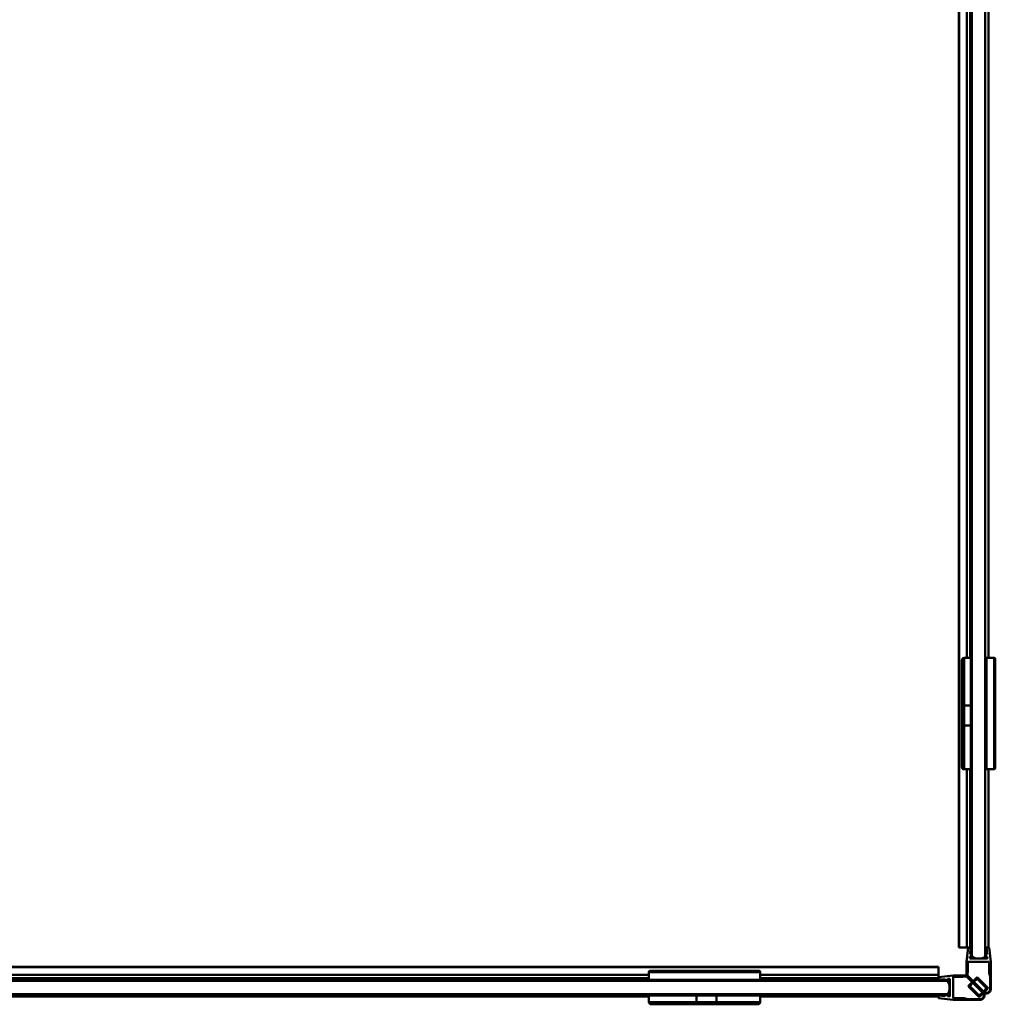
# Model space of a CAD drawing. Units: millimetres. Extents: x 604 to 1496, y 1039 to 1931.
# Drawn here: x 1050 to 1488, y 1047 to 1489 of the extents above; entities that cross this region are included whole.
import ezdxf

# ---------------------------------------------------------------- set-up
doc = ezdxf.new("R2010")
doc.units = ezdxf.units.MM
doc.header["$LTSCALE"] = 10
doc.layers.add('Visible Edges(Svedbergs)', color=7, linetype='Continuous', lineweight=50)
doc.layers.add('Visible Tangent Edges(Svedbergs)', color=7, linetype='Continuous', lineweight=50)

msp = doc.modelspace()

# ---------------------------------------------------------------- linework, layer by layer
at = {"layer": 'Visible Edges(Svedbergs)'}
for p, q in [((1471.65, 1072.44), (1471.65, 1858)), ((1475.2, 1202.44), (1475.2, 1856.26)), ((1477.48, 1068.44), (1477.48, 1855.63)), ((1483.48, 1855.63), (1483.48, 1068.44)), ((1484.97, 1202.44), (1484.97, 1856)), ((1472.98, 1180.99), (1472.98, 1201.44)), ((1476.98, 1202.44), (1473.98, 1202.44)), ((1476.98, 1202.44), (1476.98, 1181.05)), ((1476.98, 1201.94), (1477.48, 1201.94)), ((1483.48, 1198.94), (1483.98, 1198.94)), ((1483.98, 1152.44), (1483.98, 1202.44)), ((1483.98, 1202.44), (1487.48, 1202.44)), ((1487.98, 1152.94), (1487.98, 1201.94)), ((1472.98, 1180.99), (1472.98, 1172.18)), ((1473.98, 1181.05), (1476.98, 1181.05)), ((1476.98, 1181.05), (1476.98, 1172.05)), ((1472.98, 1153.44), (1472.98, 1172.18)), ((1476.98, 1172.05), (1473.98, 1172.05)), ((1476.98, 1172.05), (1476.98, 1152.44)), ((1483.48, 1155.94), (1483.98, 1155.94)), ((1476.98, 1152.44), (1473.98, 1152.44)), ((1475.2, 1072.44), (1475.2, 1152.44)), ((1476.98, 1152.94), (1477.48, 1152.94)), ((1483.98, 1152.44), (1487.48, 1152.44)), ((1484.97, 1072.44), (1484.97, 1152.44)), ((1471.83, 1072.44), (1471.65, 1072.44)), ((1471.83, 1072.44), (1475.2, 1072.44)), ((1475.73, 1072.44), (1474.98, 1065.94)), ((1475.21, 1072.44), (1475.2, 1072.44)), ((1475.21, 1072.44), (1475.73, 1072.44)), ((1475.73, 1072.44), (1476.92, 1072.44)), ((1476.66, 1069.44), (1476.92, 1072.44)), ((1477.48, 1072.44), (1476.92, 1072.44)), ((1484.05, 1072.44), (1483.48, 1072.44)), ((1484.05, 1072.44), (1485.23, 1072.44)), ((1484.05, 1072.44), (1484.31, 1069.44)), ((1485.23, 1072.44), (1485.98, 1065.94)), ((1474.98, 1059.94), (1474.98, 1065.94)), ((1475.68, 1065.94), (1475.68, 1061.69)), ((1485.28, 1065.94), (1475.68, 1065.94)), ((1476.48, 1067.44), (1476.57, 1068.44)), ((1484.48, 1067.44), (1476.48, 1067.44)), ((1477.48, 1068.44), (1476.57, 1068.44)), ((1477.48, 1069.44), (1476.66, 1069.44)), ((1477.48, 1068.44), (1477.48, 1069.44)), ((1484.31, 1069.44), (1483.48, 1069.44)), ((1483.48, 1068.44), (1483.48, 1069.44)), ((1484.4, 1068.44), (1483.48, 1068.44)), ((1484.4, 1068.44), (1484.48, 1067.44)), ((1485.28, 1065.94), (1485.28, 1060.94)), ((1485.98, 1053.77), (1485.98, 1065.94)), ((678, 1063.76), (1462.5, 1063.76)), ((1332.47, 1057.92), (1332.47, 1061.42)), ((1381.97, 1061.92), (1332.97, 1061.92)), ((1382.47, 1057.92), (1382.47, 1061.42)), ((1462.5, 1063.57), (1462.5, 1063.76)), ((1462.5, 1060.21), (1462.5, 1063.57)), ((1475.48, 1060.94), (1475.68, 1061.69)), ((678.46, 1060.21), (1332.47, 1060.21)), ((679.28, 1057.42), (1466.47, 1057.42)), ((1382.47, 1057.92), (1332.47, 1057.92)), ((1332.97, 1057.92), (1332.97, 1057.42)), ((1381.97, 1057.92), (1381.97, 1057.42)), ((1382.47, 1060.21), (1462.5, 1060.21)), ((1462.5, 1060.19), (1462.5, 1060.21)), ((1462.5, 1059.17), (1462.5, 1060.19)), ((1462.5, 1059.17), (1469, 1059.92)), ((1462.5, 1059.17), (1462.5, 1057.99)), ((1465.5, 1058.25), (1462.5, 1057.99)), ((1462.5, 1057.6), (1462.5, 1057.99)), ((1462.5, 1057.42), (1462.5, 1057.6)), ((1465.5, 1057.42), (1465.5, 1058.25)), ((1466.5, 1057.42), (1465.5, 1057.42)), ((1467.5, 1058.42), (1466.5, 1058.34)), ((1466.5, 1057.42), (1466.5, 1058.34)), ((1467.5, 1050.42), (1467.5, 1058.42)), ((1475, 1059.92), (1469, 1059.92)), ((1469, 1059.22), (1473.25, 1059.22)), ((1469, 1049.62), (1469, 1059.22)), ((1474, 1059.42), (1473.25, 1059.22)), ((1475.07, 1059.42), (1474, 1059.42)), ((1474.98, 1059.94), (1482.57, 1052.35)), ((1475, 1059.92), (1482.58, 1052.34)), ((1475.07, 1059.42), (1477.61, 1056.89)), ((1475.48, 1059.86), (1475.48, 1060.94)), ((1475.48, 1059.86), (1478.02, 1057.33)), ((1477.61, 1056.89), (1475.84, 1055.12)), ((1478.02, 1057.33), (1479.78, 1059.1)), ((1478.37, 1056.98), (1479.78, 1058.39)), ((1478.37, 1056.98), (1482.61, 1052.74)), ((1479.78, 1059.1), (1484.73, 1054.15)), ((1479.78, 1058.39), (1484.03, 1054.15)), ((1485.28, 1060.94), (1485.68, 1059.45)), ((1485.68, 1053.77), (1485.68, 1059.45)), ((1475.84, 1055.12), (1480.79, 1050.17)), ((1477.96, 1056.54), (1476.55, 1055.12)), ((1476.55, 1055.12), (1480.79, 1050.88)), ((1477.96, 1056.54), (1482.2, 1052.3)), ((1482.2, 1052.3), (1480.79, 1050.88)), ((1482.61, 1052.74), (1484.03, 1054.15)), ((1482.98, 1052.4), (1484.73, 1054.15)), ((679.05, 1050.44), (1332.47, 1050.44)), ((1466.47, 1051.42), (679.28, 1051.42)), ((1332.47, 1050.92), (1353.86, 1050.92)), ((1332.47, 1050.92), (1332.47, 1047.92)), ((1336.78, 1051.13), (1336.27, 1051.42)), ((1336.78, 1050.92), (1336.78, 1051.14)), ((1353.86, 1047.92), (1353.86, 1050.92)), ((1353.86, 1050.92), (1362.86, 1050.92)), ((1362.86, 1050.92), (1362.86, 1047.92)), ((1362.86, 1050.92), (1382.47, 1050.92)), ((1378.31, 1051.42), (1378.96, 1051.05)), ((1378.97, 1050.92), (1378.97, 1051.04)), ((1382.47, 1050.92), (1382.47, 1047.92)), ((1382.47, 1050.44), (1462.5, 1050.44)), ((1462.5, 1050.86), (1462.5, 1051.42)), ((1462.5, 1050.86), (1462.5, 1049.67)), ((1462.5, 1050.86), (1465.5, 1050.6)), ((1462.5, 1049.67), (1469, 1048.92)), ((1465.5, 1050.6), (1465.5, 1051.42)), ((1466.5, 1051.42), (1465.5, 1051.42)), ((1466.5, 1050.51), (1466.5, 1051.42)), ((1466.5, 1050.51), (1467.5, 1050.42)), ((1469, 1049.62), (1474, 1049.62)), ((1481.17, 1048.92), (1469, 1048.92)), ((1474, 1049.62), (1475.49, 1049.22)), ((1481.17, 1049.22), (1475.49, 1049.22)), ((1482.54, 1051.93), (1480.79, 1050.17)), ((1353.92, 1046.93), (1333.47, 1046.93)), ((1353.92, 1046.93), (1362.73, 1046.93)), ((1381.47, 1046.93), (1362.73, 1046.93))]:
    msp.add_line(p, q, dxfattribs=at)
for centre, radius, start, end in [((1473.98, 1201.44), 1, 90, 180), ((1487.48, 1201.94), 0.5, 0, 90), ((1473.98, 1153.44), 1, 180, 270), ((1487.48, 1152.94), 0.5, 270, 0), ((1480.48, 1072.44), 5, 233.1301, 306.8699), ((1332.97, 1061.42), 0.5, 90, 180), ((1381.97, 1061.42), 0.5, 0, 90), ((1462.47, 1054.42), 5, 323.1301, 36.8699), ((1481.17, 1050.92), 2, 270, 45), ((1483.98, 1053.77), 2, 225, 0), ((1483.98, 1053.77), 1.7, 233.8666, 0), ((1333.47, 1047.92), 1, 180, 270), ((1381.47, 1047.92), 1, 270, 0), ((1481.17, 1050.92), 1.7, 270, 36.1334)]:
    msp.add_arc(centre, radius, start, end, dxfattribs=at)
for points, knots in [([(1472.98, 1180.99), (1472.98, 1180.99), (1472.98, 1180.99), (1472.98, 1181), (1473.01, 1181.01), (1473.12, 1181.02), (1473.19, 1181.03), (1473.38, 1181.04), (1473.48, 1181.04), (1473.72, 1181.04), (1473.85, 1181.05), (1473.98, 1181.05)], [-0.0004596, -0.0004596, -0.0004596, -0.0004596, 0, 0, 0.0403677, 0.0403677, 0.0795392, 0.0795392, 0.1185441, 0.1185441, 0.1574658, 0.1574658, 0.1574658, 0.1574658]), ([(1473.98, 1172.05), (1473.85, 1172.05), (1473.72, 1172.06), (1473.48, 1172.07), (1473.38, 1172.08), (1473.19, 1172.1), (1473.12, 1172.11), (1473.01, 1172.15), (1472.98, 1172.16), (1472.98, 1172.18), (1472.98, 1172.18), (1472.98, 1172.18)], [0, 0, 0, 0, 0.0389147, 0.0389147, 0.0779126, 0.0779126, 0.1170771, 0.1170771, 0.1574376, 0.1574376, 0.1578972, 0.1578972, 0.1578972, 0.1578972]), ([(1353.92, 1046.93), (1353.92, 1046.93), (1353.92, 1046.93), (1353.91, 1046.93), (1353.9, 1046.95), (1353.89, 1047.06), (1353.88, 1047.13), (1353.87, 1047.32), (1353.87, 1047.43), (1353.86, 1047.67), (1353.86, 1047.8), (1353.86, 1047.92)], [-0.0004596, -0.0004596, -0.0004596, -0.0004596, 0, 0, 0.0403677, 0.0403677, 0.0795392, 0.0795392, 0.1185441, 0.1185441, 0.1574658, 0.1574658, 0.1574658, 0.1574658]), ([(1362.86, 1047.92), (1362.86, 1047.8), (1362.85, 1047.67), (1362.84, 1047.43), (1362.83, 1047.32), (1362.81, 1047.13), (1362.79, 1047.06), (1362.76, 1046.95), (1362.75, 1046.93), (1362.73, 1046.93), (1362.73, 1046.93), (1362.73, 1046.93)], [0, 0, 0, 0, 0.0389147, 0.0389147, 0.0779126, 0.0779126, 0.1170771, 0.1170771, 0.1574376, 0.1574376, 0.1578972, 0.1578972, 0.1578972, 0.1578972]), ([(1378.96, 1051.05), (1379.01, 1051.02), (1378.66, 1050.99), (1377.55, 1050.95), (1377.07, 1050.94), (1376.5, 1050.92)], [-28.189297, -28.189297, -28.189297, -28.189297, -27.477394, -27.477394, -27.104834, -27.104834, -27.104834, -27.104834])]:
    msp.add_open_spline(points, degree=3, knots=knots, dxfattribs=at)
for points, weights, knots in [([(1336.78, 1051.14), (1336.78, 1051.14), (1336.79, 1051.14), (1337.1, 1051.24), (1343.38, 1051.33), (1346.39, 1051.38), (1350.25, 1051.42)], [0.993142621962, 0.996401164685, 1, 0.923879532511, 1, 0.961939765456, 0.961939766256], [0.81102256, 0.81102256, 0.81102256, 0.8125, 0.8125, 0.84375, 0.84375, 0.859375, 0.859375, 0.859375]), ([(1341.47, 1050.92), (1342.36, 1050.94), (1343.38, 1050.96), (1349.65, 1051.05), (1358.22, 1051.14), (1366.78, 1051.24), (1372.62, 1051.33), (1375.42, 1051.38), (1376.86, 1051.42)], [0.978123408398, 0.986758170772, 1, 0.923879532511, 1, 0.923879532511, 1, 0.961939765456, 0.961939766256], [0.83831379, 0.83831379, 0.83831379, 0.84375, 0.84375, 0.875, 0.875, 0.90625, 0.90625, 0.921875, 0.921875, 0.921875])]:
    msp.add_rational_spline(points, weights, degree=2, knots=knots, dxfattribs=at)
at = {"layer": 'Visible Tangent Edges(Svedbergs)'}
for p, q in [((1471.83, 1072.44), (1471.83, 1857.96)), ((1475.21, 1202.44), (1475.21, 1856.26)), ((1476.7, 1855.81), (1476.7, 1202.44)), ((1473.98, 1202.44), (1473.98, 1181.05)), ((1487.48, 1202.44), (1487.48, 1152.44)), ((1473.98, 1172.05), (1473.98, 1181.05)), ((1473.98, 1172.05), (1473.98, 1152.44)), ((1475.21, 1072.44), (1475.21, 1152.44)), ((1476.7, 1152.44), (1476.7, 1072.44)), ((678, 1063.57), (1462.5, 1063.57)), ((1332.47, 1061.42), (1382.47, 1061.42)), ((678.46, 1060.19), (1332.47, 1060.19)), ((1332.47, 1058.71), (678.97, 1058.71)), ((679.24, 1057.6), (1332.97, 1057.6)), ((1381.97, 1057.6), (1462.5, 1057.6)), ((1382.47, 1060.19), (1462.5, 1060.19)), ((1462.5, 1058.71), (1382.47, 1058.71)), ((1332.47, 1047.92), (1353.86, 1047.92)), ((1362.86, 1047.92), (1353.86, 1047.92)), ((1362.86, 1047.92), (1382.47, 1047.92))]:
    msp.add_line(p, q, dxfattribs=at)

doc.saveas('drawing.dxf')
